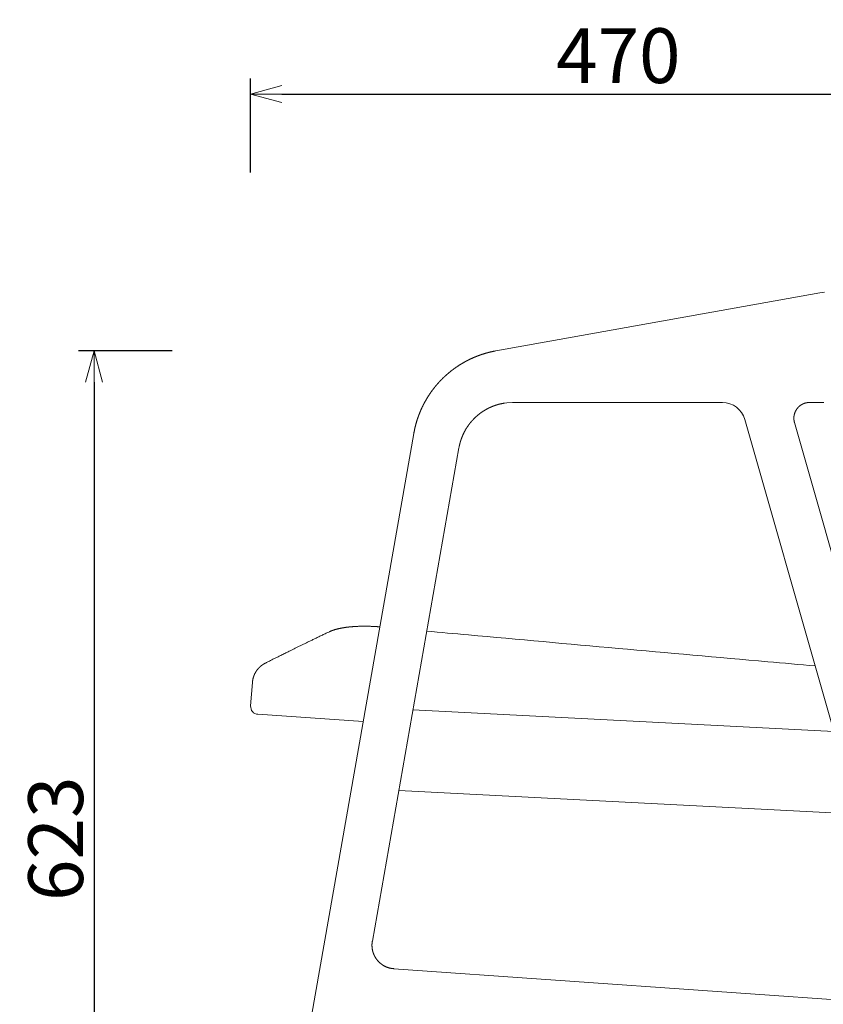
# Model space of a CAD drawing. Extents: x 38611 to 40453, y -6775 to -5158.
# Drawn here: x 39676 to 40189, y -6459 to -5830 of the extents above; entities that cross this region are included whole.
import ezdxf

# ---------------------------------------------------------------- set-up
doc = ezdxf.new("R2010")
doc.units = 0
doc.header["$LTSCALE"] = 0.5
doc.layers.get('0').update_dxf_attribs({"linetype": 'CONTINUOUS', "lineweight": 30})
doc.layers.get('Defpoints').update_dxf_attribs({"linetype": 'CONTINUOUS'})
doc.layers.add('1DIM', color=8, linetype='CONTINUOUS', lineweight=18)
doc.styles.get("Standard").update_dxf_attribs({"font": 'romans.shx', "bigfont": 'extfont2.shx'})
doc.dimstyles.new('NEWX10', dxfattribs={"dimtxt": 3.5, "dimasz": 2, "dimexe": 1, "dimexo": 0, "dimgap": 0.7, "dimtad": 1, "dimdsep": 46, "dimtxsty": 'STANDARD', "dimblk1": 'OPEN30', "dimblk2": 'OPEN30', "dimsah": 1, "dimcen": 0, "dimclrd": 256, "dimclre": 256, "dimclrt": 201, "dimadec": 1, "dimazin": 2, "dimtfac": 0.7, "dimtdec": 4, "dimtmove": 0, "dimatfit": 3, "dimldrblk": 'OPEN30', "dimfxl": 1, "dimtolj": 1, "dimarcsym": 0})

# ---------------------------------------------------------------- blocks, each defined once
blk = doc.blocks.new('_OPEN30')
at = {"color": 0, "linetype": 'ByBlock'}
for p, q in [((-1, 0.268), (0, 0)), ((0, 0), (-1, -0.268)), ((0, 0), (-1, 0))]:
    blk.add_line(p, q, dxfattribs=at)
blk = doc.blocks.new('*D299')
at = {"layer": '1DIM', "lineweight": -2}
for p, q in [((39773.26, -6041.86), (39713.26, -6041.86)), ((39723.26, -6061.86), (39723.26, -6644.83)), ((39773.26, -6664.83), (39713.26, -6664.83))]:
    blk.add_line(p, q, dxfattribs=at)
at = {"layer": 'Defpoints', "color": 0}
for p in [(39823.26, -6041.86), (39723.26, -6664.83), (39823.26, -6664.83)]:
    blk.add_point(p, dxfattribs=at)
at = {"layer": '1DIM', "lineweight": -2, "xscale": 20, "yscale": 20, "zscale": 20}
for p, rotation in [((39723.26, -6041.86), 90), ((39723.26, -6664.83), 270)]:
    blk.add_blockref('_OPEN30', p, dxfattribs=dict(at, rotation=rotation))
at = {"layer": '1DIM', "color": 201, "insert": (39698.76, -6353.34), "char_height": 35, "attachment_point": 5, "rotation": 90}
blk.add_mtext('\\A1;623 ', dxfattribs=at)
blk = doc.blocks.new('*D302')
at = {"layer": '1DIM', "lineweight": -2}
for p, q in [((39823.26, -5927.9), (39823.26, -5867.9)), ((40292.85, -5927.9), (40292.85, -5867.9)), ((39843.26, -5877.9), (40272.85, -5877.9))]:
    blk.add_line(p, q, dxfattribs=at)
at = {"layer": 'Defpoints', "color": 0}
for p in [(40292.85, -5877.9), (39823.26, -5977.9), (40292.85, -5977.9)]:
    blk.add_point(p, dxfattribs=at)
at = {"layer": '1DIM', "lineweight": -2, "xscale": 20, "yscale": 20, "zscale": 20, "rotation": 180}
blk.add_blockref('_OPEN30', (39823.26, -5877.9), dxfattribs=at)
at = {"layer": '1DIM', "lineweight": -2, "xscale": 20, "yscale": 20, "zscale": 20}
blk.add_blockref('_OPEN30', (40292.85, -5877.9), dxfattribs=at)
at = {"layer": '1DIM', "color": 201, "insert": (40058.06, -5853.4), "char_height": 35, "attachment_point": 5}
blk.add_mtext('\\A1;470 ', dxfattribs=at)

msp = doc.modelspace()

# ---------------------------------------------------------------- linework, layer by layer
at = {"lineweight": 15}
for p, q in [((40195.76, -6284.76), (39926.95, -6270.96)), ((40210.8, -6337.6), (39917.88, -6322.56))]:
    msp.add_line(p, q, dxfattribs=at)
for points in [[(40189.84, -6004.28), (40188.32, -6004.55), (40186.79, -6004.83), (39979.92, -6041.86), (39979.58, -6041.92), (39979.25, -6041.98), (39979.08, -6042.02), (39978.92, -6042.05), (39978.75, -6042.08), (39978.58, -6042.11), (39978.42, -6042.15), (39978.25, -6042.18), (39978.09, -6042.21), (39977.92, -6042.25), (39977.75, -6042.28), (39977.59, -6042.32), (39977.42, -6042.35), (39977.26, -6042.39), (39977.12, -6042.42), (39976.98, -6042.45), (39976.84, -6042.48), (39976.71, -6042.51), (39976.57, -6042.54), (39976.43, -6042.58), (39976.29, -6042.61), (39976.16, -6042.64), (39976.02, -6042.67), (39975.88, -6042.71), (39975.74, -6042.74), (39975.61, -6042.78), (39975.47, -6042.81), (39975.33, -6042.84), (39975.2, -6042.88), (39975.06, -6042.92), (39974.92, -6042.95), (39974.79, -6042.99), (39974.65, -6043.02), (39974.51, -6043.06), (39974.38, -6043.1), (39974.24, -6043.13), (39974.11, -6043.17), (39973.97, -6043.21), (39973.83, -6043.25), (39973.7, -6043.29), (39973.56, -6043.33), (39973.43, -6043.36), (39973.29, -6043.4), (39973.15, -6043.44), (39973.02, -6043.48), (39972.88, -6043.52), (39972.75, -6043.56), (39972.61, -6043.61), (39972.48, -6043.65), (39972.34, -6043.69), (39972.21, -6043.73), (39972.07, -6043.77), (39971.94, -6043.81), (39971.8, -6043.86), (39971.67, -6043.9), (39971.53, -6043.94), (39971.4, -6043.99), (39971.27, -6044.03), (39971.13, -6044.07), (39971, -6044.12), (39970.86, -6044.16), (39970.73, -6044.21), (39970.6, -6044.25), (39970.46, -6044.3), (39970.33, -6044.34), (39970.19, -6044.39), (39970.06, -6044.43), (39969.93, -6044.48), (39969.79, -6044.53), (39969.66, -6044.58), (39969.53, -6044.62), (39969.4, -6044.67), (39969.26, -6044.72), (39969.13, -6044.77), (39969, -6044.81), (39968.86, -6044.86), (39968.73, -6044.91), (39968.6, -6044.96), (39968.47, -6045.01), (39968.34, -6045.06), (39968.2, -6045.11), (39968.07, -6045.16), (39967.94, -6045.21), (39967.81, -6045.27), (39967.68, -6045.32), (39967.55, -6045.37), (39967.41, -6045.42), (39967.28, -6045.47), (39967.15, -6045.53), (39967.02, -6045.58), (39966.89, -6045.63), (39966.76, -6045.68), (39966.63, -6045.74), (39966.5, -6045.79), (39966.37, -6045.85), (39966.24, -6045.9), (39966.11, -6045.96), (39965.98, -6046.01), (39965.85, -6046.07), (39965.72, -6046.12), (39965.59, -6046.18), (39965.46, -6046.24), (39965.33, -6046.29), (39965.2, -6046.35), (39965.07, -6046.41), (39964.94, -6046.46), (39964.81, -6046.52), (39964.68, -6046.58), (39964.55, -6046.64), (39964.43, -6046.7), (39964.3, -6046.76), (39964.17, -6046.81), (39964.04, -6046.87), (39963.91, -6046.93), (39963.79, -6046.99), (39963.66, -6047.05), (39963.53, -6047.11), (39963.4, -6047.18), (39963.28, -6047.24), (39963.15, -6047.3), (39963.02, -6047.36), (39962.89, -6047.42), (39962.77, -6047.48), (39962.64, -6047.55), (39962.51, -6047.61), (39962.39, -6047.67), (39962.26, -6047.74), (39962.13, -6047.8), (39962.01, -6047.86), (39961.88, -6047.93), (39961.76, -6047.99), (39961.63, -6048.06), (39961.51, -6048.12), (39961.38, -6048.19), (39961.26, -6048.25), (39961.13, -6048.32), (39961.01, -6048.38), (39960.88, -6048.45), (39960.76, -6048.52), (39960.63, -6048.58), (39960.51, -6048.65), (39960.38, -6048.72), (39960.26, -6048.79), (39960.14, -6048.85), (39960.01, -6048.92), (39959.89, -6048.99), (39959.76, -6049.06), (39959.64, -6049.13), (39959.52, -6049.2), (39959.39, -6049.27), (39959.27, -6049.34), (39959.15, -6049.41), (39959.03, -6049.48), (39958.9, -6049.55), (39958.78, -6049.62), (39958.66, -6049.69), (39958.54, -6049.76), (39958.42, -6049.83), (39958.29, -6049.91), (39958.17, -6049.98), (39958.05, -6050.05), (39957.93, -6050.12), (39957.81, -6050.2), (39957.69, -6050.27), (39957.57, -6050.34), (39957.45, -6050.42), (39957.33, -6050.49), (39957.21, -6050.57), (39957.09, -6050.64), (39956.97, -6050.71), (39956.85, -6050.79), (39956.73, -6050.87), (39956.61, -6050.94), (39956.49, -6051.02), (39956.37, -6051.09), (39956.25, -6051.17), (39956.13, -6051.25), (39956.01, -6051.32), (39955.9, -6051.4), (39955.78, -6051.48), (39955.66, -6051.56), (39955.54, -6051.63), (39955.42, -6051.71), (39955.31, -6051.79), (39955.19, -6051.87), (39955.07, -6051.95), (39954.96, -6052.03), (39954.84, -6052.11), (39954.72, -6052.19), (39954.61, -6052.27), (39954.49, -6052.35), (39954.37, -6052.43), (39954.26, -6052.51), (39954.14, -6052.59), (39954.03, -6052.67), (39953.91, -6052.75), (39953.8, -6052.83), (39953.68, -6052.92), (39953.57, -6053), (39953.45, -6053.08), (39953.34, -6053.16), (39953.22, -6053.25), (39953.11, -6053.33), (39952.99, -6053.41), (39952.88, -6053.5), (39952.77, -6053.58), (39952.65, -6053.67), (39952.54, -6053.75), (39952.43, -6053.84), (39952.31, -6053.92), (39952.2, -6054.01), (39952.09, -6054.09), (39951.98, -6054.18), (39951.86, -6054.26), (39951.75, -6054.35), (39951.64, -6054.44), (39951.53, -6054.52), (39951.42, -6054.61), (39951.31, -6054.7), (39951.19, -6054.79), (39951.08, -6054.87), (39950.97, -6054.96), (39950.86, -6055.05), (39950.75, -6055.14), (39950.64, -6055.23), (39950.53, -6055.32), (39950.42, -6055.4), (39950.31, -6055.49), (39950.2, -6055.58), (39950.1, -6055.67), (39949.99, -6055.76), (39949.88, -6055.85), (39949.77, -6055.95), (39949.66, -6056.04), (39949.55, -6056.13), (39949.44, -6056.22), (39949.34, -6056.31), (39949.23, -6056.4), (39949.12, -6056.49), (39949.02, -6056.59), (39948.91, -6056.68), (39948.8, -6056.77), (39948.69, -6056.86), (39948.59, -6056.96), (39948.48, -6057.05), (39948.38, -6057.14), (39948.27, -6057.24), (39948.17, -6057.33), (39948.06, -6057.43), (39947.96, -6057.52), (39947.85, -6057.62), (39947.75, -6057.71), (39947.64, -6057.81), (39947.54, -6057.9), (39947.43, -6058), (39947.33, -6058.09), (39947.23, -6058.19), (39947.12, -6058.29), (39947.02, -6058.38), (39946.92, -6058.48), (39946.81, -6058.58), (39946.71, -6058.68), (39946.61, -6058.77), (39946.51, -6058.87), (39946.4, -6058.97), (39946.3, -6059.07), (39946.2, -6059.17), (39946.1, -6059.26), (39946, -6059.36), (39945.9, -6059.46), (39945.8, -6059.56), (39945.7, -6059.66), (39945.6, -6059.76), (39945.5, -6059.86), (39945.4, -6059.96), (39945.3, -6060.06), (39945.2, -6060.16), (39945.1, -6060.26), (39945, -6060.36), (39944.9, -6060.46), (39944.8, -6060.57), (39944.7, -6060.67), (39944.61, -6060.77), (39944.51, -6060.87), (39944.41, -6060.97), (39944.31, -6061.08), (39944.22, -6061.18), (39944.12, -6061.28), (39944.02, -6061.39), (39943.93, -6061.49), (39943.83, -6061.59), (39943.73, -6061.7), (39943.64, -6061.8), (39943.54, -6061.91), (39943.45, -6062.01), (39943.35, -6062.11), (39943.26, -6062.22), (39943.16, -6062.32), (39943.07, -6062.43), (39942.97, -6062.54), (39942.88, -6062.64), (39942.79, -6062.75), (39942.69, -6062.85), (39942.6, -6062.96), (39942.51, -6063.07), (39942.41, -6063.17), (39942.32, -6063.28), (39942.23, -6063.39), (39942.14, -6063.49), (39942.04, -6063.6), (39941.95, -6063.71), (39941.86, -6063.82), (39941.77, -6063.93), (39941.68, -6064.03), (39941.59, -6064.14), (39941.5, -6064.25), (39941.41, -6064.36), (39941.32, -6064.47), (39941.23, -6064.58), (39941.14, -6064.69), (39941.05, -6064.8), (39940.96, -6064.91), (39940.87, -6065.02), (39940.78, -6065.13), (39940.69, -6065.24), (39940.61, -6065.35), (39940.52, -6065.46), (39940.43, -6065.57), (39940.34, -6065.68), (39940.26, -6065.79), (39940.17, -6065.91), (39940.08, -6066.02), (39940, -6066.13), (39939.91, -6066.24), (39939.82, -6066.35), (39939.74, -6066.47), (39939.65, -6066.58), (39939.57, -6066.69), (39939.48, -6066.81), (39939.4, -6066.92), (39939.31, -6067.03), (39939.23, -6067.15), (39939.15, -6067.26), (39939.06, -6067.37), (39938.98, -6067.49), (39938.89, -6067.6), (39938.81, -6067.72), (39938.73, -6067.83), (39938.65, -6067.95), (39938.56, -6068.06), (39938.48, -6068.18), (39938.4, -6068.29), (39938.32, -6068.41), (39938.24, -6068.53), (39938.16, -6068.64), (39938.08, -6068.76), (39938, -6068.87), (39937.92, -6068.99), (39937.84, -6069.11), (39937.76, -6069.22), (39937.68, -6069.34), (39937.6, -6069.46), (39937.52, -6069.58), (39937.44, -6069.69), (39937.36, -6069.81), (39937.28, -6069.93), (39937.21, -6070.05), (39937.13, -6070.17), (39937.05, -6070.28), (39936.97, -6070.4), (39936.9, -6070.52), (39936.82, -6070.64), (39936.74, -6070.76), (39936.67, -6070.88), (39936.59, -6071), (39936.52, -6071.12), (39936.44, -6071.24), (39936.37, -6071.36), (39936.29, -6071.48), (39936.22, -6071.6), (39936.14, -6071.72), (39936.07, -6071.84), (39935.99, -6071.96), (39935.92, -6072.08), (39935.85, -6072.2), (39935.77, -6072.32), (39935.7, -6072.45), (39935.63, -6072.57), (39935.56, -6072.69), (39935.49, -6072.81), (39935.41, -6072.93), (39935.34, -6073.05), (39935.27, -6073.18), (39935.2, -6073.3), (39935.13, -6073.42), (39935.06, -6073.55), (39934.99, -6073.67), (39934.92, -6073.79), (39934.85, -6073.91), (39934.78, -6074.04), (39934.71, -6074.16), (39934.64, -6074.29), (39934.57, -6074.41), (39934.51, -6074.53), (39934.44, -6074.66), (39934.37, -6074.78), (39934.3, -6074.91), (39934.24, -6075.03), (39934.17, -6075.16), (39934.1, -6075.28), (39934.04, -6075.41), (39933.97, -6075.53), (39933.91, -6075.66), (39933.84, -6075.78), (39933.77, -6075.91), (39933.71, -6076.03), (39933.65, -6076.16), (39933.58, -6076.29), (39933.52, -6076.41), (39933.45, -6076.54), (39933.39, -6076.66), (39933.33, -6076.79), (39933.26, -6076.92), (39933.2, -6077.05), (39933.14, -6077.17), (39933.08, -6077.3), (39933.01, -6077.43), (39932.95, -6077.55), (39932.89, -6077.68), (39932.83, -6077.81), (39932.77, -6077.94), (39932.71, -6078.07), (39932.65, -6078.19), (39932.59, -6078.32), (39932.53, -6078.45), (39932.47, -6078.58), (39932.41, -6078.71), (39932.35, -6078.84), (39932.29, -6078.96), (39932.23, -6079.09), (39932.18, -6079.22), (39932.12, -6079.35), (39932.06, -6079.48), (39932, -6079.61), (39931.95, -6079.74), (39931.89, -6079.87), (39931.83, -6080), (39931.78, -6080.13), (39931.72, -6080.26), (39931.67, -6080.39), (39931.61, -6080.52), (39931.56, -6080.65), (39931.5, -6080.78), (39931.45, -6080.91), (39931.39, -6081.04), (39931.34, -6081.18), (39931.29, -6081.31), (39931.23, -6081.44), (39931.18, -6081.57), (39931.13, -6081.7), (39931.08, -6081.83), (39931.02, -6081.96), (39930.97, -6082.1), (39930.92, -6082.23), (39930.87, -6082.36), (39930.82, -6082.49), (39930.77, -6082.62), (39930.72, -6082.76), (39930.67, -6082.89), (39930.62, -6083.02), (39930.57, -6083.15), (39930.52, -6083.29), (39930.47, -6083.42), (39930.42, -6083.55), (39930.37, -6083.69), (39930.33, -6083.82), (39930.28, -6083.95), (39930.23, -6084.09), (39930.18, -6084.22), (39930.14, -6084.35), (39930.09, -6084.49), (39930.04, -6084.62), (39930, -6084.75), (39929.95, -6084.89), (39929.91, -6085.02), (39929.86, -6085.16), (39929.82, -6085.29), (39929.77, -6085.43), (39929.73, -6085.56), (39929.68, -6085.7), (39929.64, -6085.83), (39929.6, -6085.96), (39929.55, -6086.1), (39929.51, -6086.23), (39929.47, -6086.37), (39929.43, -6086.5), (39929.38, -6086.64), (39929.34, -6086.78), (39929.3, -6086.91), (39929.26, -6087.05), (39929.22, -6087.18), (39929.18, -6087.32), (39929.14, -6087.45), (39929.1, -6087.59), (39929.06, -6087.73), (39929.02, -6087.86), (39928.98, -6088), (39928.94, -6088.13), (39928.9, -6088.27), (39928.86, -6088.41), (39928.83, -6088.54), (39928.79, -6088.68), (39928.75, -6088.82), (39928.71, -6088.95), (39928.68, -6089.09), (39928.64, -6089.23), (39928.61, -6089.36), (39928.57, -6089.5), (39928.54, -6089.64), (39928.5, -6089.78), (39928.47, -6089.91), (39928.43, -6090.05), (39928.4, -6090.19), (39928.36, -6090.32), (39928.33, -6090.46), (39928.3, -6090.6), (39928.27, -6090.72), (39928.24, -6090.85), (39928.21, -6090.97), (39928.19, -6091.09), (39928.16, -6091.22), (39928.13, -6091.34), (39928.1, -6091.46), (39928.08, -6091.59), (39928.05, -6091.71), (39928.02, -6091.84), (39928, -6091.96), (39927.97, -6092.08), (39927.94, -6092.21), (39927.92, -6092.33), (39927.89, -6092.46), (39927.87, -6092.58), (39927.84, -6092.7), (39927.82, -6092.83), (39927.77, -6093.08), (39927.72, -6093.32), (39927.67, -6093.57), (39927.62, -6093.82), (39927.57, -6094.07), (39927.47, -6094.57), (39829.78, -6650.74, 0.466409)], [(40224.4, -6458.03), (39914.62, -6436.28), (39914.42, -6436.26), (39914.22, -6436.25), (39914.12, -6436.24), (39914.02, -6436.23), (39913.92, -6436.22), (39913.82, -6436.2), (39913.76, -6436.2), (39913.69, -6436.19), (39913.62, -6436.18), (39913.56, -6436.17), (39913.49, -6436.16), (39913.42, -6436.15), (39913.29, -6436.13), (39913.16, -6436.11), (39913.02, -6436.08), (39912.89, -6436.06), (39912.76, -6436.03), (39912.63, -6436.01), (39912.49, -6435.98), (39912.36, -6435.95), (39912.23, -6435.92), (39912.1, -6435.88), (39911.97, -6435.85), (39911.84, -6435.82), (39911.71, -6435.78), (39911.58, -6435.74), (39911.45, -6435.71), (39911.32, -6435.67), (39911.19, -6435.63), (39911.06, -6435.58), (39910.93, -6435.54), (39910.8, -6435.5), (39910.68, -6435.45), (39910.55, -6435.41), (39910.42, -6435.36), (39910.3, -6435.31), (39910.17, -6435.26), (39910.04, -6435.21), (39909.92, -6435.16), (39909.8, -6435.11), (39909.67, -6435.05), (39909.55, -6435), (39909.42, -6434.94), (39909.3, -6434.88), (39909.18, -6434.82), (39909.06, -6434.77), (39908.94, -6434.7), (39908.82, -6434.64), (39908.7, -6434.58), (39908.58, -6434.51), (39908.46, -6434.45), (39908.34, -6434.38), (39908.22, -6434.32), (39908.11, -6434.25), (39907.99, -6434.18), (39907.88, -6434.11), (39907.76, -6434.04), (39907.65, -6433.96), (39907.53, -6433.89), (39907.42, -6433.81), (39907.31, -6433.74), (39907.2, -6433.66), (39907.09, -6433.58), (39906.98, -6433.5), (39906.87, -6433.42), (39906.76, -6433.34), (39906.65, -6433.26), (39906.54, -6433.18), (39906.44, -6433.1), (39906.33, -6433.01), (39906.23, -6432.92), (39906.12, -6432.84), (39906.02, -6432.75), (39905.92, -6432.66), (39905.81, -6432.57), (39905.71, -6432.48), (39905.61, -6432.39), (39905.51, -6432.3), (39905.42, -6432.2), (39905.32, -6432.11), (39905.22, -6432.02), (39905.12, -6431.92), (39905.03, -6431.82), (39904.94, -6431.73), (39904.84, -6431.63), (39904.75, -6431.53), (39904.66, -6431.43), (39904.57, -6431.33), (39904.48, -6431.23), (39904.39, -6431.12), (39904.3, -6431.02), (39904.21, -6430.92), (39904.13, -6430.81), (39904.04, -6430.7), (39903.96, -6430.6), (39903.88, -6430.49), (39903.8, -6430.38), (39903.71, -6430.27), (39903.63, -6430.16), (39903.55, -6430.05), (39903.48, -6429.94), (39903.4, -6429.83), (39903.32, -6429.72), (39903.25, -6429.61), (39903.17, -6429.49), (39903.1, -6429.38), (39903.03, -6429.26), (39902.96, -6429.15), (39902.89, -6429.03), (39902.82, -6428.91), (39902.75, -6428.8), (39902.69, -6428.68), (39902.62, -6428.56), (39902.55, -6428.44), (39902.49, -6428.32), (39902.43, -6428.2), (39902.37, -6428.08), (39902.31, -6427.96), (39902.25, -6427.84), (39902.19, -6427.71), (39902.13, -6427.59), (39902.08, -6427.47), (39902.02, -6427.34), (39901.97, -6427.22), (39901.92, -6427.09), (39901.87, -6426.97), (39901.82, -6426.84), (39901.77, -6426.71), (39901.72, -6426.59), (39901.67, -6426.46), (39901.63, -6426.33), (39901.58, -6426.2), (39901.54, -6426.07), (39901.5, -6425.95), (39901.45, -6425.82), (39901.41, -6425.69), (39901.38, -6425.56), (39901.34, -6425.43), (39901.3, -6425.3), (39901.27, -6425.16), (39901.23, -6425.03), (39901.2, -6424.9), (39901.17, -6424.77), (39901.14, -6424.64), (39901.11, -6424.5), (39901.08, -6424.37), (39901.05, -6424.24), (39901.03, -6424.1), (39901, -6423.97), (39900.98, -6423.84), (39900.96, -6423.7), (39900.94, -6423.57), (39900.92, -6423.44), (39900.9, -6423.3), (39900.88, -6423.17), (39900.87, -6423.03), (39900.85, -6422.9), (39900.84, -6422.76), (39900.83, -6422.63), (39900.82, -6422.49), (39900.81, -6422.36), (39900.8, -6422.22), (39900.79, -6422.08), (39900.78, -6421.95), (39900.78, -6421.81), (39900.77, -6421.68), (39900.77, -6421.54), (39900.77, -6421.41), (39900.77, -6421.27), (39900.77, -6421.14), (39900.77, -6421.01), (39900.78, -6420.89), (39900.78, -6420.76), (39900.78, -6420.63), (39900.79, -6420.5), (39900.8, -6420.37), (39900.81, -6420.24), (39900.82, -6420.11), (39900.83, -6419.99), (39900.84, -6419.86), (39900.85, -6419.73), (39900.87, -6419.6), (39900.88, -6419.48), (39900.9, -6419.35), (39900.92, -6419.22), (39900.94, -6419.09), (39900.96, -6418.96), (39901, -6418.7), (39956.32, -6103.74), (39956.39, -6103.38), (39956.43, -6103.2), (39956.46, -6103.02), (39956.5, -6102.84), (39956.53, -6102.66), (39956.55, -6102.57), (39956.57, -6102.48), (39956.59, -6102.39), (39956.61, -6102.3), (39956.63, -6102.2), (39956.65, -6102.1), (39956.67, -6102), (39956.7, -6101.9), (39956.72, -6101.8), (39956.74, -6101.69), (39956.77, -6101.59), (39956.79, -6101.49), (39956.82, -6101.39), (39956.84, -6101.29), (39956.87, -6101.19), (39956.89, -6101.09), (39956.92, -6100.99), (39956.94, -6100.89), (39956.97, -6100.79), (39957, -6100.69), (39957.02, -6100.59), (39957.05, -6100.49), (39957.08, -6100.39), (39957.11, -6100.29), (39957.14, -6100.19), (39957.16, -6100.09), (39957.19, -6099.99), (39957.22, -6099.89), (39957.25, -6099.79), (39957.28, -6099.69), (39957.31, -6099.59), (39957.34, -6099.49), (39957.37, -6099.39), (39957.41, -6099.3), (39957.44, -6099.2), (39957.47, -6099.1), (39957.5, -6099), (39957.53, -6098.9), (39957.56, -6098.8), (39957.6, -6098.7), (39957.63, -6098.6), (39957.66, -6098.51), (39957.7, -6098.41), (39957.73, -6098.31), (39957.77, -6098.21), (39957.8, -6098.11), (39957.83, -6098.02), (39957.87, -6097.92), (39957.9, -6097.82), (39957.94, -6097.72), (39957.98, -6097.63), (39958.01, -6097.53), (39958.05, -6097.43), (39958.09, -6097.33), (39958.12, -6097.24), (39958.16, -6097.14), (39958.2, -6097.04), (39958.23, -6096.95), (39958.27, -6096.85), (39958.31, -6096.75), (39958.35, -6096.66), (39958.39, -6096.56), (39958.43, -6096.47), (39958.47, -6096.37), (39958.51, -6096.27), (39958.55, -6096.18), (39958.59, -6096.08), (39958.63, -6095.99), (39958.67, -6095.89), (39958.71, -6095.8), (39958.75, -6095.7), (39958.79, -6095.61), (39958.84, -6095.51), (39958.88, -6095.42), (39958.92, -6095.32), (39958.96, -6095.23), (39959.01, -6095.14), (39959.05, -6095.04), (39959.09, -6094.95), (39959.14, -6094.85), (39959.18, -6094.76), (39959.23, -6094.67), (39959.27, -6094.57), (39959.32, -6094.48), (39959.36, -6094.39), (39959.41, -6094.29), (39959.45, -6094.2), (39959.5, -6094.11), (39959.55, -6094.01), (39959.59, -6093.92), (39959.64, -6093.83), (39959.69, -6093.74), (39959.74, -6093.64), (39959.78, -6093.55), (39959.83, -6093.46), (39959.88, -6093.37), (39959.93, -6093.28), (39959.98, -6093.19), (39960.03, -6093.09), (39960.08, -6093), (39960.13, -6092.91), (39960.18, -6092.82), (39960.23, -6092.73), (39960.28, -6092.64), (39960.33, -6092.55), (39960.38, -6092.46), (39960.43, -6092.37), (39960.48, -6092.28), (39960.53, -6092.19), (39960.59, -6092.1), (39960.64, -6092.01), (39960.69, -6091.92), (39960.74, -6091.83), (39960.8, -6091.74), (39960.85, -6091.66), (39960.91, -6091.57), (39960.96, -6091.48), (39961.01, -6091.39), (39961.07, -6091.3), (39961.12, -6091.21), (39961.18, -6091.13), (39961.23, -6091.04), (39961.29, -6090.95), (39961.34, -6090.86), (39961.4, -6090.78), (39961.46, -6090.69), (39961.51, -6090.6), (39961.57, -6090.52), (39961.63, -6090.43), (39961.68, -6090.34), (39961.74, -6090.26), (39961.8, -6090.17), (39961.86, -6090.08), (39961.92, -6090), (39961.98, -6089.91), (39962.03, -6089.83), (39962.09, -6089.74), (39962.15, -6089.66), (39962.21, -6089.57), (39962.27, -6089.49), (39962.33, -6089.4), (39962.39, -6089.32), (39962.45, -6089.24), (39962.51, -6089.15), (39962.58, -6089.07), (39962.64, -6088.99), (39962.7, -6088.9), (39962.76, -6088.82), (39962.82, -6088.74), (39962.88, -6088.65), (39962.95, -6088.57), (39963.01, -6088.49), (39963.07, -6088.41), (39963.14, -6088.32), (39963.2, -6088.24), (39963.26, -6088.16), (39963.33, -6088.08), (39963.39, -6088), (39963.46, -6087.92), (39963.52, -6087.84), (39963.59, -6087.76), (39963.65, -6087.67), (39963.72, -6087.59), (39963.78, -6087.51), (39963.85, -6087.43), (39963.91, -6087.35), (39963.98, -6087.28), (39964.05, -6087.2), (39964.11, -6087.12), (39964.18, -6087.04), (39964.25, -6086.96), (39964.32, -6086.88), (39964.38, -6086.8), (39964.45, -6086.72), (39964.52, -6086.65), (39964.59, -6086.57), (39964.66, -6086.49), (39964.73, -6086.41), (39964.8, -6086.34), (39964.87, -6086.26), (39964.94, -6086.18), (39965.01, -6086.11), (39965.08, -6086.03), (39965.15, -6085.95), (39965.22, -6085.88), (39965.29, -6085.8), (39965.36, -6085.73), (39965.43, -6085.65), (39965.5, -6085.58), (39965.57, -6085.5), (39965.64, -6085.43), (39965.72, -6085.35), (39965.79, -6085.28), (39965.86, -6085.21), (39965.93, -6085.13), (39966.01, -6085.06), (39966.08, -6084.99), (39966.15, -6084.91), (39966.23, -6084.84), (39966.3, -6084.77), (39966.37, -6084.69), (39966.45, -6084.62), (39966.52, -6084.55), (39966.6, -6084.48), (39966.67, -6084.41), (39966.75, -6084.34), (39966.82, -6084.26), (39966.9, -6084.19), (39966.97, -6084.12), (39967.05, -6084.05), (39967.13, -6083.98), (39967.2, -6083.91), (39967.28, -6083.84), (39967.36, -6083.77), (39967.43, -6083.7), (39967.51, -6083.64), (39967.59, -6083.57), (39967.67, -6083.5), (39967.74, -6083.43), (39967.82, -6083.36), (39967.9, -6083.29), (39967.98, -6083.23), (39968.06, -6083.16), (39968.14, -6083.09), (39968.21, -6083.03), (39968.29, -6082.96), (39968.37, -6082.89), (39968.45, -6082.83), (39968.53, -6082.76), (39968.61, -6082.69), (39968.69, -6082.63), (39968.77, -6082.56), (39968.85, -6082.5), (39968.93, -6082.43), (39969.02, -6082.37), (39969.1, -6082.3), (39969.18, -6082.24), (39969.26, -6082.18), (39969.34, -6082.11), (39969.42, -6082.05), (39969.5, -6081.99), (39969.59, -6081.92), (39969.67, -6081.86), (39969.75, -6081.8), (39969.83, -6081.74), (39969.92, -6081.68), (39970, -6081.61), (39970.08, -6081.55), (39970.17, -6081.49), (39970.25, -6081.43), (39970.34, -6081.37), (39970.42, -6081.31), (39970.5, -6081.25), (39970.59, -6081.19), (39970.67, -6081.13), (39970.76, -6081.07), (39970.84, -6081.01), (39970.93, -6080.95), (39971.01, -6080.89), (39971.1, -6080.84), (39971.18, -6080.78), (39971.27, -6080.72), (39971.36, -6080.66), (39971.44, -6080.61), (39971.53, -6080.55), (39971.61, -6080.49), (39971.7, -6080.44), (39971.79, -6080.38), (39971.88, -6080.32), (39971.96, -6080.27), (39972.05, -6080.21), (39972.14, -6080.16), (39972.22, -6080.1), (39972.31, -6080.05), (39972.4, -6079.99), (39972.49, -6079.94), (39972.58, -6079.88), (39972.67, -6079.83), (39972.75, -6079.78), (39972.84, -6079.72), (39972.93, -6079.67), (39973.02, -6079.62), (39973.11, -6079.57), (39973.2, -6079.51), (39973.29, -6079.46), (39973.38, -6079.41), (39973.47, -6079.36), (39973.56, -6079.31), (39973.65, -6079.26), (39973.74, -6079.21), (39973.83, -6079.16), (39973.92, -6079.11), (39974.01, -6079.06), (39974.1, -6079.01), (39974.19, -6078.96), (39974.28, -6078.91), (39974.38, -6078.86), (39974.47, -6078.81), (39974.56, -6078.77), (39974.65, -6078.72), (39974.74, -6078.67), (39974.83, -6078.62), (39974.93, -6078.58), (39975.02, -6078.53), (39975.11, -6078.48), (39975.2, -6078.44), (39975.3, -6078.39), (39975.39, -6078.35), (39975.48, -6078.3), (39975.58, -6078.26), (39975.67, -6078.21), (39975.76, -6078.17), (39975.86, -6078.12), (39975.95, -6078.08), (39976.04, -6078.03), (39976.14, -6077.99), (39976.23, -6077.95), (39976.32, -6077.91), (39976.42, -6077.86), (39976.51, -6077.82), (39976.61, -6077.78), (39976.7, -6077.74), (39976.8, -6077.7), (39976.89, -6077.66), (39976.99, -6077.61), (39977.08, -6077.57), (39977.18, -6077.53), (39977.27, -6077.49), (39977.37, -6077.45), (39977.46, -6077.42), (39977.56, -6077.38), (39977.66, -6077.34), (39977.75, -6077.3), (39977.85, -6077.26), (39977.94, -6077.22), (39978.04, -6077.19), (39978.14, -6077.15), (39978.23, -6077.11), (39978.33, -6077.08), (39978.43, -6077.04), (39978.52, -6077), (39978.62, -6076.97), (39978.72, -6076.93), (39978.82, -6076.9), (39978.91, -6076.86), (39979.01, -6076.83), (39979.11, -6076.79), (39979.21, -6076.76), (39979.3, -6076.72), (39979.4, -6076.69), (39979.5, -6076.66), (39979.6, -6076.62), (39979.69, -6076.59), (39979.79, -6076.56), (39979.89, -6076.53), (39979.99, -6076.49), (39980.09, -6076.46), (39980.19, -6076.43), (39980.28, -6076.4), (39980.38, -6076.37), (39980.48, -6076.34), (39980.58, -6076.31), (39980.68, -6076.28), (39980.78, -6076.25), (39980.88, -6076.22), (39980.98, -6076.19), (39981.08, -6076.16), (39981.18, -6076.13), (39981.28, -6076.1), (39981.37, -6076.07), (39981.47, -6076.04), (39981.57, -6076.02), (39981.67, -6075.99), (39981.77, -6075.96), (39981.87, -6075.94), (39981.97, -6075.91), (39982.07, -6075.89), (39982.17, -6075.86), (39982.27, -6075.84), (39982.38, -6075.81), (39982.48, -6075.79), (39982.58, -6075.76), (39982.68, -6075.74), (39982.78, -6075.72), (39982.88, -6075.7), (39982.98, -6075.67), (39983.08, -6075.65), (39983.18, -6075.63), (39983.25, -6075.62), (39983.33, -6075.6), (39983.47, -6075.57), (39983.62, -6075.55), (39983.76, -6075.52), (39983.91, -6075.49), (39984.05, -6075.47), (39984.35, -6075.41), (39984.64, -6075.36), (39984.78, -6075.34), (39984.93, -6075.31), (39985.07, -6075.28), (39985.21, -6075.26), (39985.36, -6075.23), (39985.5, -6075.2), (39986.86, -6075.03), (39990.6, -6074.83), (40124.53, -6074.83, -0.334933), (40138.9, -6085.69), (40239.8, -6438.93, -0.476411)], [(39905.78, -6218.07), (39905.36, -6218.04), (39905.36, -6218.04), (39905.13, -6218.01), (39904.9, -6217.99), (39904.7, -6217.98), (39904.51, -6217.96), (39904.31, -6217.95), (39904.12, -6217.93), (39903.92, -6217.92), (39903.73, -6217.91), (39903.53, -6217.89), (39903.33, -6217.88), (39903.14, -6217.87), (39902.94, -6217.86), (39902.55, -6217.84), (39902.16, -6217.82), (39901.77, -6217.8), (39901.37, -6217.78), (39900.98, -6217.76), (39900.59, -6217.75), (39900.19, -6217.73), (39899.8, -6217.72), (39899.41, -6217.7), (39899.02, -6217.69), (39898.63, -6217.68), (39898.24, -6217.67), (39897.86, -6217.67), (39897.47, -6217.66), (39897.08, -6217.66), (39896.7, -6217.65), (39896.31, -6217.65), (39895.93, -6217.65), (39895.55, -6217.65), (39895.17, -6217.65), (39894.79, -6217.66), (39894.41, -6217.66), (39894.03, -6217.67), (39893.66, -6217.67), (39893.28, -6217.68), (39892.91, -6217.69), (39892.54, -6217.7), (39892.16, -6217.72), (39891.78, -6217.73), (39891.41, -6217.75), (39891.03, -6217.76), (39890.66, -6217.78), (39890.29, -6217.8), (39889.92, -6217.82), (39889.55, -6217.85), (39889.37, -6217.86), (39889.18, -6217.87), (39888.99, -6217.88), (39888.81, -6217.9), (39888.62, -6217.91), (39888.44, -6217.93), (39888.25, -6217.94), (39888.07, -6217.95), (39887.89, -6217.97), (39887.71, -6217.99), (39887.52, -6218), (39887.34, -6218.02), (39887.16, -6218.03), (39886.98, -6218.05), (39886.8, -6218.07), (39886.62, -6218.09), (39886.44, -6218.1), (39886.27, -6218.12), (39886.09, -6218.14), (39885.91, -6218.16), (39885.73, -6218.18), (39885.56, -6218.2), (39885.38, -6218.22), (39885.21, -6218.24), (39885.04, -6218.26), (39884.86, -6218.29), (39884.69, -6218.31), (39884.52, -6218.33), (39884.34, -6218.35), (39884.17, -6218.37), (39884, -6218.4), (39883.83, -6218.42), (39883.65, -6218.45), (39883.47, -6218.47), (39883.29, -6218.5), (39883.11, -6218.53), (39882.93, -6218.56), (39882.75, -6218.58), (39882.57, -6218.61), (39882.4, -6218.64), (39882.22, -6218.67), (39882.04, -6218.7), (39881.87, -6218.73), (39881.69, -6218.76), (39881.52, -6218.8), (39881.35, -6218.83), (39881.17, -6218.86), (39881, -6218.89), (39880.81, -6218.93), (39880.62, -6218.97), (39880.43, -6219.01), (39880.25, -6219.05), (39880.06, -6219.09), (39879.87, -6219.13), (39879.69, -6219.17), (39879.5, -6219.21), (39879.32, -6219.26), (39879.14, -6219.3), (39878.95, -6219.34), (39878.77, -6219.39), (39878.59, -6219.43), (39878.41, -6219.48), (39878.23, -6219.53), (39878.05, -6219.57), (39877.86, -6219.63), (39877.66, -6219.68), (39877.47, -6219.73), (39877.28, -6219.79), (39877.09, -6219.84), (39876.9, -6219.9), (39876.72, -6219.96), (39876.53, -6220.02), (39876.34, -6220.08), (39876.15, -6220.14), (39876.06, -6220.17), (39875.96, -6220.2), (39875.87, -6220.23), (39875.78, -6220.27), (39875.68, -6220.3), (39875.59, -6220.33), (39875.5, -6220.37), (39875.4, -6220.4), (39875.31, -6220.44), (39875.21, -6220.47), (39875.12, -6220.51), (39875.03, -6220.54), (39874.91, -6220.59), (39874.79, -6220.64), (39874.67, -6220.69), (39874.55, -6220.74), (39874.42, -6220.79), (39874.3, -6220.84), (39874.07, -6220.94), (39873.83, -6221.05), (39873.59, -6221.15), (39873.13, -6221.36), (39872, -6221.89), (39871.45, -6222.16), (39870.89, -6222.43), (39870.29, -6222.71), (39869.7, -6223), (39869.12, -6223.28), (39868.54, -6223.55), (39867.97, -6223.83), (39867.4, -6224.1), (39866.84, -6224.37), (39866.28, -6224.64), (39865.74, -6224.91), (39865.2, -6225.17), (39864.66, -6225.43), (39864.13, -6225.69), (39863.6, -6225.94), (39863.07, -6226.2), (39862.55, -6226.45), (39862.03, -6226.7), (39861.52, -6226.95), (39861.01, -6227.2), (39860.51, -6227.44), (39860.01, -6227.68), (39859.52, -6227.92), (39859.03, -6228.16), (39858.54, -6228.4), (39858.06, -6228.64), (39857.58, -6228.87), (39857.11, -6229.1), (39856.65, -6229.33), (39856.18, -6229.55), (39855.72, -6229.78), (39855.27, -6230), (39854.82, -6230.22), (39854.37, -6230.44), (39853.93, -6230.65), (39853.5, -6230.87), (39853.07, -6231.08), (39852.64, -6231.29), (39852.22, -6231.5), (39851.8, -6231.7), (39850.98, -6232.11), (39850.18, -6232.5), (39849.39, -6232.89), (39848.62, -6233.27), (39847.87, -6233.64), (39847.15, -6234), (39846.44, -6234.35), (39845.74, -6234.69), (39845.07, -6235.03), (39844.41, -6235.35), (39843.78, -6235.67), (39843.16, -6235.97), (39842.56, -6236.27), (39841.98, -6236.56), (39841.42, -6236.84), (39840.88, -6237.11), (39840.35, -6237.37), (39839.84, -6237.63), (39839.34, -6237.88), (39838.86, -6238.12), (39838.4, -6238.35), (39837.95, -6238.57), (39837.53, -6238.78), (39836.73, -6239.18), (39836, -6239.55), (39835.34, -6239.88), (39834.75, -6240.17), (39834.24, -6240.43), (39833.79, -6240.65), (39833.42, -6240.84), (39833.12, -6240.99), (39832.88, -6241.11), (39832.63, -6241.24), (39832.61, -6241.25), (39832.6, -6241.25), (39832.59, -6241.26), (39832.57, -6241.27), (39832.55, -6241.28), (39832.51, -6241.3), (39832.47, -6241.32), (39832.42, -6241.35), (39832.36, -6241.38), (39832.31, -6241.41), (39832.25, -6241.44), (39832.19, -6241.47), (39832.15, -6241.49), (39832.11, -6241.52), (39832.06, -6241.54), (39832.02, -6241.56), (39831.98, -6241.59), (39831.93, -6241.61), (39831.89, -6241.64), (39831.85, -6241.66), (39831.8, -6241.69), (39831.75, -6241.72), (39831.7, -6241.75), (39831.66, -6241.77), (39831.61, -6241.8), (39831.56, -6241.83), (39831.52, -6241.86), (39831.47, -6241.89), (39831.42, -6241.92), (39831.38, -6241.95), (39831.33, -6241.98), (39831.28, -6242.01), (39831.24, -6242.04), (39831.19, -6242.07), (39831.15, -6242.1), (39831.1, -6242.13), (39831.06, -6242.15), (39831.03, -6242.18), (39830.99, -6242.2), (39830.95, -6242.23), (39830.91, -6242.25), (39830.88, -6242.28), (39830.84, -6242.3), (39830.8, -6242.33), (39830.77, -6242.35), (39830.73, -6242.38), (39830.69, -6242.41), (39830.66, -6242.43), (39830.62, -6242.46), (39830.58, -6242.48), (39830.55, -6242.51), (39830.51, -6242.54), (39830.48, -6242.56), (39830.44, -6242.59), (39830.4, -6242.62), (39830.37, -6242.64), (39830.33, -6242.67), (39830.3, -6242.7), (39830.26, -6242.72), (39830.23, -6242.75), (39830.19, -6242.78), (39830.16, -6242.81), (39830.12, -6242.83), (39830.08, -6242.86), (39830.05, -6242.89), (39830.01, -6242.92), (39829.98, -6242.95), (39829.94, -6242.97), (39829.91, -6243), (39829.88, -6243.03), (39829.84, -6243.06), (39829.81, -6243.09), (39829.77, -6243.11), (39829.74, -6243.14), (39829.71, -6243.17), (39829.67, -6243.2), (39829.64, -6243.23), (39829.61, -6243.26), (39829.57, -6243.28), (39829.54, -6243.31), (39829.51, -6243.34), (39829.47, -6243.37), (39829.44, -6243.4), (39829.41, -6243.43), (39829.37, -6243.46), (39829.34, -6243.49), (39829.31, -6243.52), (39829.27, -6243.55), (39829.24, -6243.58), (39829.21, -6243.61), (39829.18, -6243.64), (39829.15, -6243.67), (39829.11, -6243.7), (39829.08, -6243.73), (39829.05, -6243.76), (39829.02, -6243.79), (39828.98, -6243.82), (39828.95, -6243.85), (39828.92, -6243.88), (39828.89, -6243.91), (39828.85, -6243.96), (39828.8, -6244), (39828.76, -6244.04), (39828.72, -6244.09), (39828.67, -6244.13), (39828.63, -6244.17), (39828.59, -6244.22), (39828.54, -6244.26), (39828.5, -6244.31), (39828.46, -6244.35), (39828.42, -6244.4), (39828.37, -6244.44), (39828.33, -6244.49), (39828.29, -6244.53), (39828.25, -6244.58), (39828.21, -6244.62), (39828.17, -6244.67), (39828.13, -6244.72), (39828.09, -6244.76), (39828.05, -6244.81), (39828.01, -6244.85), (39827.97, -6244.9), (39827.93, -6244.95), (39827.89, -6244.99), (39827.85, -6245.04), (39827.81, -6245.09), (39827.77, -6245.14), (39827.73, -6245.18), (39827.69, -6245.23), (39827.65, -6245.28), (39827.61, -6245.33), (39827.58, -6245.38), (39827.54, -6245.43), (39827.5, -6245.47), (39827.47, -6245.52), (39827.43, -6245.57), (39827.39, -6245.62), (39827.36, -6245.67), (39827.32, -6245.71), (39827.28, -6245.76), (39827.25, -6245.81), (39827.21, -6245.86), (39827.18, -6245.91), (39827.14, -6245.96), (39827.11, -6246.01), (39827.07, -6246.06), (39827.04, -6246.11), (39827, -6246.16), (39826.97, -6246.21), (39826.93, -6246.26), (39826.9, -6246.31), (39826.87, -6246.36), (39826.83, -6246.41), (39826.8, -6246.46), (39826.77, -6246.51), (39826.74, -6246.56), (39826.7, -6246.62), (39826.67, -6246.67), (39826.64, -6246.72), (39826.61, -6246.77), (39826.57, -6246.82), (39826.54, -6246.87), (39826.51, -6246.93), (39826.48, -6246.98), (39826.45, -6247.02), (39826.42, -6247.07), (39826.4, -6247.12), (39826.37, -6247.17), (39826.34, -6247.22), (39826.31, -6247.27), (39826.29, -6247.31), (39826.26, -6247.36), (39826.23, -6247.41), (39826.21, -6247.46), (39826.18, -6247.51), (39826.15, -6247.56), (39826.13, -6247.61), (39826.1, -6247.66), (39826.08, -6247.7), (39826.05, -6247.75), (39826.02, -6247.8), (39826, -6247.85), (39825.97, -6247.9), (39825.95, -6247.95), (39825.93, -6248), (39825.9, -6248.05), (39825.88, -6248.1), (39825.85, -6248.15), (39825.83, -6248.2), (39825.8, -6248.25), (39825.78, -6248.3), (39825.76, -6248.35), (39825.73, -6248.4), (39825.71, -6248.45), (39825.69, -6248.5), (39825.67, -6248.55), (39825.64, -6248.61), (39825.62, -6248.66), (39825.6, -6248.72), (39825.57, -6248.77), (39825.55, -6248.83), (39825.53, -6248.88), (39825.5, -6248.94), (39825.48, -6248.99), (39825.46, -6249.05), (39825.44, -6249.1), (39825.42, -6249.16), (39825.39, -6249.22), (39825.37, -6249.27), (39825.35, -6249.33), (39825.33, -6249.38), (39825.31, -6249.44), (39825.29, -6249.49), (39825.27, -6249.55), (39825.25, -6249.61), (39825.23, -6249.66), (39825.21, -6249.72), (39825.19, -6249.78), (39825.17, -6249.83), (39825.15, -6249.89), (39825.13, -6249.95), (39825.11, -6250), (39825.1, -6250.06), (39825.08, -6250.12), (39825.06, -6250.17), (39825.04, -6250.23), (39825.02, -6250.29), (39825.01, -6250.34), (39824.99, -6250.4), (39824.97, -6250.46), (39824.95, -6250.52), (39824.94, -6250.58), (39824.92, -6250.64), (39824.9, -6250.7), (39824.89, -6250.76), (39824.87, -6250.82), (39824.85, -6250.88), (39824.84, -6250.94), (39824.82, -6251), (39824.81, -6251.06), (39824.79, -6251.12), (39824.78, -6251.18), (39824.76, -6251.24), (39824.75, -6251.3), (39824.73, -6251.36), (39824.72, -6251.42), (39824.71, -6251.48), (39824.7, -6251.54), (39824.68, -6251.6), (39824.67, -6251.66), (39824.66, -6251.72), (39824.65, -6251.78), (39824.64, -6251.84), (39824.62, -6251.9), (39824.61, -6251.96), (39824.6, -6252.02), (39824.59, -6252.08), (39824.59, -6252.14), (39824.58, -6252.2), (39824.57, -6252.26), (39824.56, -6252.31), (39824.56, -6252.35), (39824.55, -6252.39), (39824.55, -6252.43), (39824.54, -6252.47), (39824.54, -6252.51), (39824.53, -6252.55), (39824.53, -6252.59), (39824.52, -6252.63), (39824.52, -6252.67), (39824.52, -6252.71), (39824.51, -6252.75), (39824.51, -6252.79), (39824.5, -6252.83), (39824.5, -6252.91), (39824.49, -6252.99), (39824.48, -6253.08), (39824.48, -6253.16), (39824.47, -6253.24), (39824.47, -6253.32), (39824.46, -6253.4), (39824.45, -6253.56), (39823.28, -6268.52, 0.416619), (39827.93, -6273.88), (39895.15, -6278.58)]]:
    msp.add_lwpolyline(points, format="xyb", dxfattribs=at)
msp.add_lwpolyline([(40331.11, -6649.53), (40170.59, -6087.6), (40170.55, -6087.45), (40170.51, -6087.31), (40170.48, -6087.17), (40170.46, -6087.09), (40170.44, -6087.02), (40170.42, -6086.92), (40170.39, -6086.81), (40170.37, -6086.7), (40170.35, -6086.59), (40170.33, -6086.48), (40170.32, -6086.37), (40170.3, -6086.26), (40170.29, -6086.15), (40170.27, -6086.04), (40170.26, -6085.93), (40170.25, -6085.82), (40170.24, -6085.71), (40170.23, -6085.6), (40170.22, -6085.49), (40170.21, -6085.38), (40170.21, -6085.27), (40170.21, -6085.16), (40170.2, -6085.05), (40170.2, -6084.94), (40170.2, -6084.83), (40170.2, -6084.72), (40170.2, -6084.61), (40170.21, -6084.5), (40170.21, -6084.39), (40170.21, -6084.28), (40170.22, -6084.17), (40170.23, -6084.06), (40170.24, -6083.95), (40170.25, -6083.84), (40170.26, -6083.73), (40170.27, -6083.62), (40170.29, -6083.51), (40170.3, -6083.4), (40170.32, -6083.29), (40170.33, -6083.18), (40170.35, -6083.07), (40170.37, -6082.96), (40170.39, -6082.86), (40170.42, -6082.75), (40170.44, -6082.64), (40170.46, -6082.53), (40170.49, -6082.43), (40170.52, -6082.32), (40170.54, -6082.21), (40170.57, -6082.11), (40170.6, -6082), (40170.64, -6081.89), (40170.67, -6081.79), (40170.7, -6081.68), (40170.74, -6081.58), (40170.77, -6081.47), (40170.81, -6081.37), (40170.85, -6081.27), (40170.89, -6081.16), (40170.93, -6081.06), (40170.97, -6080.96), (40171.01, -6080.86), (40171.06, -6080.76), (40171.1, -6080.66), (40171.15, -6080.56), (40171.2, -6080.46), (40171.24, -6080.36), (40171.29, -6080.26), (40171.34, -6080.16), (40171.39, -6080.06), (40171.45, -6079.97), (40171.5, -6079.87), (40171.56, -6079.78), (40171.61, -6079.68), (40171.67, -6079.59), (40171.73, -6079.49), (40171.79, -6079.4), (40171.84, -6079.31), (40171.91, -6079.22), (40171.97, -6079.12), (40172.03, -6079.03), (40172.09, -6078.94), (40172.16, -6078.86), (40172.22, -6078.77), (40172.29, -6078.68), (40172.36, -6078.59), (40172.43, -6078.51), (40172.5, -6078.42), (40172.57, -6078.34), (40172.64, -6078.25), (40172.71, -6078.17), (40172.78, -6078.09), (40172.86, -6078.01), (40172.93, -6077.93), (40173.01, -6077.85), (40173.09, -6077.77), (40173.16, -6077.69), (40173.24, -6077.62), (40173.32, -6077.54), (40173.4, -6077.46), (40173.48, -6077.39), (40173.56, -6077.32), (40173.65, -6077.24), (40173.73, -6077.17), (40173.81, -6077.1), (40173.9, -6077.03), (40173.99, -6076.96), (40174.07, -6076.9), (40174.16, -6076.83), (40174.25, -6076.76), (40174.34, -6076.7), (40174.42, -6076.63), (40174.51, -6076.57), (40174.61, -6076.51), (40174.7, -6076.45), (40174.79, -6076.39), (40174.88, -6076.33), (40174.97, -6076.27), (40175.07, -6076.22), (40175.16, -6076.16), (40175.26, -6076.1), (40175.35, -6076.05), (40175.45, -6076), (40175.55, -6075.95), (40175.65, -6075.9), (40175.74, -6075.85), (40175.84, -6075.8), (40175.94, -6075.75), (40176.04, -6075.71), (40176.14, -6075.66), (40176.24, -6075.62), (40176.34, -6075.58), (40176.44, -6075.53), (40176.55, -6075.49), (40176.65, -6075.45), (40176.75, -6075.42), (40176.86, -6075.38), (40176.96, -6075.34), (40177.06, -6075.31), (40177.17, -6075.28), (40177.27, -6075.24), (40177.38, -6075.21), (40177.49, -6075.18), (40177.59, -6075.15), (40177.7, -6075.13), (40177.8, -6075.1), (40177.91, -6075.07), (40178.02, -6075.05), (40178.13, -6075.03), (40178.23, -6075.01), (40178.33, -6074.99), (40178.43, -6074.97), (40178.54, -6074.95), (40178.64, -6074.94), (40178.74, -6074.92), (40178.85, -6074.91), (40178.95, -6074.89), (40179.05, -6074.88), (40179.16, -6074.87), (40179.26, -6074.86), (40179.37, -6074.85), (40179.47, -6074.85), (40179.57, -6074.84), (40179.68, -6074.84), (40179.78, -6074.83), (40179.86, -6074.83), (40179.94, -6074.83), (40180.1, -6074.83), (40181.42, -6074.83), (40182.73, -6074.83), (40184.05, -6074.83), (40185.36, -6074.83), (40186.68, -6074.83), (40187.99, -6074.83), (40189.3, -6074.83)], dxfattribs=at)
msp.add_open_spline([(40183.83, -6243), (40173.71, -6242.11), (40099.87, -6235.58), (40017.19, -6228.17), (39944.62, -6221.58), (39935.76, -6220.78)], degree=3, knots=[0.0074214, 0.0074214, 0.0074214, 0.0074214, 0.128649, 0.8919545, 0.9980851, 0.9980851, 0.9980851, 0.9980851], dxfattribs=at)

# ---------------------------------------------------------------- dimensions: what is measured, and where the dimension line sits
at = {"layer": '1DIM'}
dim = msp.add_linear_dim(base=(40292.85, -5877.9), p1=(39823.26, -5977.9), p2=(40292.85, -5977.9), dimstyle='NEWX10', override={"dimscale": 10, "dimexo": 5, "dimdec": 0, "dimpost": ' '}, dxfattribs=at)
dim.commit()
dim.dimension.update_dxf_attribs({"geometry": '*D302', "text_midpoint": (40058.06, -5853.4)})
dim = msp.add_linear_dim(base=(39723.26, -6664.83), p1=(39823.26, -6041.86), p2=(39823.26, -6664.83), angle=90, dimstyle='NEWX10', override={"dimscale": 10, "dimexo": 5, "dimdec": 0, "dimpost": ' '}, dxfattribs=at)
dim.commit()
dim.dimension.update_dxf_attribs({"geometry": '*D299', "text_midpoint": (39698.76, -6353.34)})

doc.saveas('drawing.dxf')
